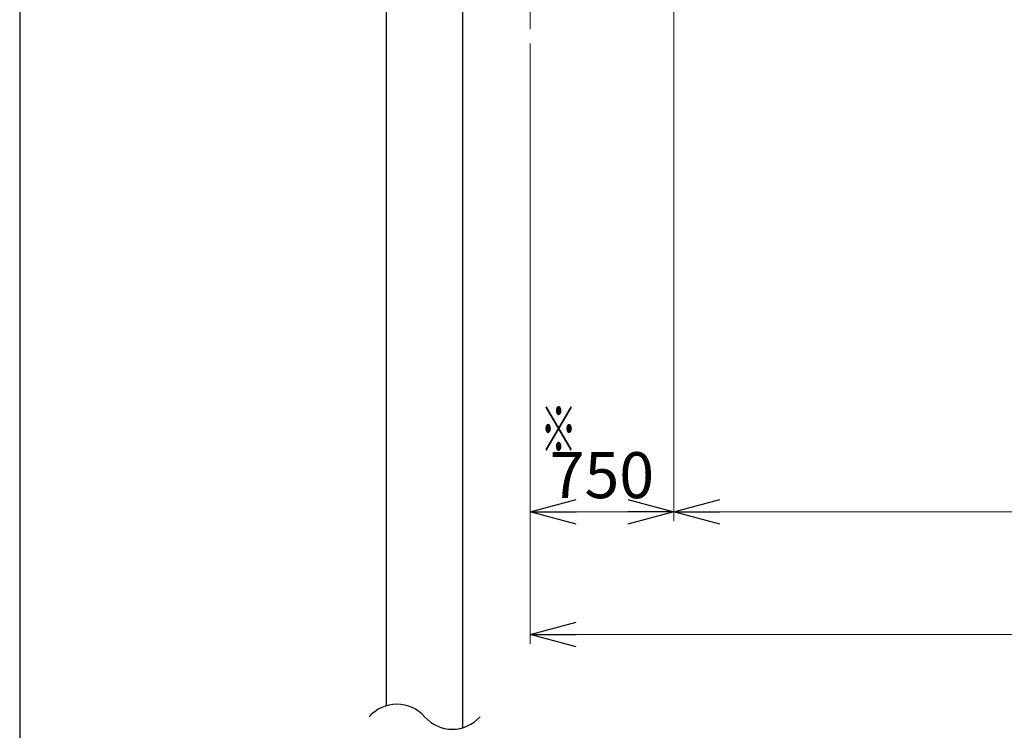
# Model space of a CAD drawing. Units: millimetres. Extents: x -185 to 185, y -134 to 137.
# Drawn here: x -185 to -121, y -73 to -27 of the extents above; entities that cross this region are included whole.
import ezdxf
from ezdxf.enums import TextEntityAlignment as Align

# ---------------------------------------------------------------- set-up
doc = ezdxf.new("R2010")
doc.units = ezdxf.units.MM
doc.header["$LTSCALE"] = 0.25
doc.linetypes.add('CENTER', pattern=[50.8, 31.75, -6.35, 6.35, -6.35])
doc.layers.add('Layer0016', color=7, linetype='Continuous')
doc.styles.add('dcStyle0', font='txt.shx', dxfattribs={"width": 0.8, "bigfont": 'bigfont'})
doc.dimstyles.new('dc_Rotated', dxfattribs={"dimtxt": 3, "dimasz": 3.000002, "dimexe": 0.6, "dimexo": 0.9, "dimgap": 0.9, "dimtad": 3, "dimdsep": 46, "dimtxsty": 'dcStyle0', "dimblk1": 'OPEN30', "dimblk2": 'OPEN30', "dimsah": 1, "dimcen": 0.09, "dimclrd": 91, "dimclre": 91, "dimclrt": 7, "dimadec": 0, "dimazin": 2, "dimtfac": 1, "dimtdec": 4, "dimtmove": 0, "dimatfit": 3, "dimfxl": 1, "dimarcsym": 0})

# ---------------------------------------------------------------- blocks, each defined once
blk = doc.blocks.new('_Open30')
at = {"color": 0, "linetype": 'ByBlock', "lineweight": -2}
for p, q in [((-1, 0.267949), (0, 0)), ((0, 0), (-1, -0.267949)), ((0, 0), (-1, 0))]:
    blk.add_line(p, q, dxfattribs=at)
blk = doc.blocks.new('*D60')
at = {"layer": 'Layer0016', "color": 91, "linetype": 'Continuous', "lineweight": 13}
for p, q in [((-151.71, -28.493), (-151.71, -67.659)), ((35.79, -28.468), (35.79, -67.659)), ((-151.71, -67.059), (35.79, -67.059))]:
    blk.add_line(p, q, dxfattribs=at)
at = {"layer": 'Layer0016', "color": 91, "xscale": 3.000002807615286, "yscale": 2.999989368223643}
for p, rotation in [((-151.71, -67.059), 180), ((35.79, -67.059), 360)]:
    blk.add_blockref('_Open30', p, dxfattribs=dict(at, rotation=rotation))
at = {"layer": 'Layer0016', "color": 7, "insert": (-57.96, -66.159), "char_height": 3, "width": 45.75, "attachment_point": 8, "style": 'dcStyle0'}
blk.add_mtext('\\T1.00;走行レールスパン\u300015000', dxfattribs=at)
blk = doc.blocks.new('*D61')
at = {"layer": 'Layer0016', "color": 91, "linetype": 'Continuous', "lineweight": 13}
for p, q in [((-142.335, -16.406), (-142.335, -59.659)), ((-151.71, -28.493), (-151.71, -59.659)), ((-151.71, -59.059), (-142.335, -59.059))]:
    blk.add_line(p, q, dxfattribs=at)
at = {"layer": 'Layer0016', "color": 91, "xscale": 3.000002807615286, "yscale": 2.999989368223643}
for p, rotation in [((-151.71, -59.059), 180), ((-142.335, -59.059), 360)]:
    blk.add_blockref('_Open30', p, dxfattribs=dict(at, rotation=rotation))
at = {"layer": 'Layer0016', "color": 7, "insert": (-147.023, -58.159), "char_height": 3, "width": 12.75, "attachment_point": 8, "style": 'dcStyle0'}
blk.add_mtext('\\T1.00;750', dxfattribs=at)
blk = doc.blocks.new('*D62')
at = {"layer": 'Layer0016', "color": 91, "linetype": 'Continuous', "lineweight": 13}
for p, q in [((-142.335, -16.406), (-142.335, -59.659)), ((22.04, -16.406), (22.04, -59.659)), ((-142.335, -59.059), (22.04, -59.059))]:
    blk.add_line(p, q, dxfattribs=at)
at = {"layer": 'Layer0016', "color": 91, "xscale": 3.000002807615286, "yscale": 2.999989368223643}
for p, rotation in [((-142.335, -59.059), 180), ((22.04, -59.059), 360)]:
    blk.add_blockref('_Open30', p, dxfattribs=dict(at, rotation=rotation))
at = {"layer": 'Layer0016', "color": 7, "insert": (-60.148, -58.159), "char_height": 3, "width": 39.75, "attachment_point": 8, "style": 'dcStyle0'}
blk.add_mtext('\\T1.00;横行稼動範囲\u300013150', dxfattribs=at)

msp = doc.modelspace()

# ---------------------------------------------------------------- linework, layer by layer
at = {"color": 4, "linetype": 'Continuous', "lineweight": 25}
msp.add_line((-185, 133.5), (-185, -133.5), dxfattribs=at)
at = {"layer": 'Layer0016', "color": 8, "linetype": 'Continuous', "lineweight": 25}
for p, q in [((-161.085, 22.857), (-161.085, -71.708)), ((-156.085, -73.136), (-156.085, 22.857))]:
    msp.add_line(p, q, dxfattribs=at)
at = {"layer": 'Layer0016', "color": 7, "linetype": 'CENTER', "lineweight": 18}
msp.add_line((-151.71, 1.493), (-151.71, -27.568), dxfattribs=at)
at = {"layer": 'Layer0016', "color": 8, "linetype": 'Continuous', "lineweight": 25}
for centre, start, end in [((-160.393, -74.016), 41.40956, 138.59044), ((-156.778, -70.828), 221.40956, 318.59044)]:
    msp.add_arc(centre, 2.41, start, end, dxfattribs=at)

# ---------------------------------------------------------------- texts
at = {"layer": 'Layer0016', "color": 7, "style": 'dcStyle0', "width": 1.12}
msp.add_text('※', height=3, rotation=180, dxfattribs=at).set_placement((-148.645, -52.059), (-151.045, -52.059), align=Align.FIT)

# ---------------------------------------------------------------- dimensions: what is measured, and where the dimension line sits
at = {"layer": 'Layer0016', "linetype": 'Continuous', "lineweight": 13}
for base, p1, p2, text, picture, middle in [((-142.335, -59.059), (-151.71, -27.593), (-142.335, -15.506), '750', '*D61', (-147.023, -59.059)), ((22.04, -59.059), (-142.335, -15.506), (22.04, -15.506), '横行稼動範囲\u300013150', '*D62', (-60.148, -59.059)), ((35.79, -67.059), (-151.71, -27.593), (35.79, -27.568), '走行レールスパン\u300015000', '*D60', (-57.96, -67.059))]:
    dim = msp.add_linear_dim(base=base, p1=p1, p2=p2, text=text, dimstyle='dc_Rotated', override={"dimtxt": 3, "dimasz": 3.000002, "dimexe": 0.6, "dimexo": 0.9, "dimgap": 0.9, "dimtad": 3, "dimtih": 0, "dimtoh": 0, "dimdec": 2, "dimlfac": 1, "dimzin": 8, "dimtxsty": 'dcStyle0', "dimblk1": 'Open30', "dimblk2": 'Open30', "dimsah": 1, "dimclrd": 91, "dimclre": 91, "dimclrt": 7, "dimazin": 2, "dimtofl": 1, "dimtolj": 0, "dimtzin": 8, "dimarcsym": 1}, dxfattribs=at)
    dim.commit()
    dim.dimension.update_dxf_attribs({"geometry": picture, "text_midpoint": middle, "dimtype": 160})

doc.saveas('drawing.dxf')
